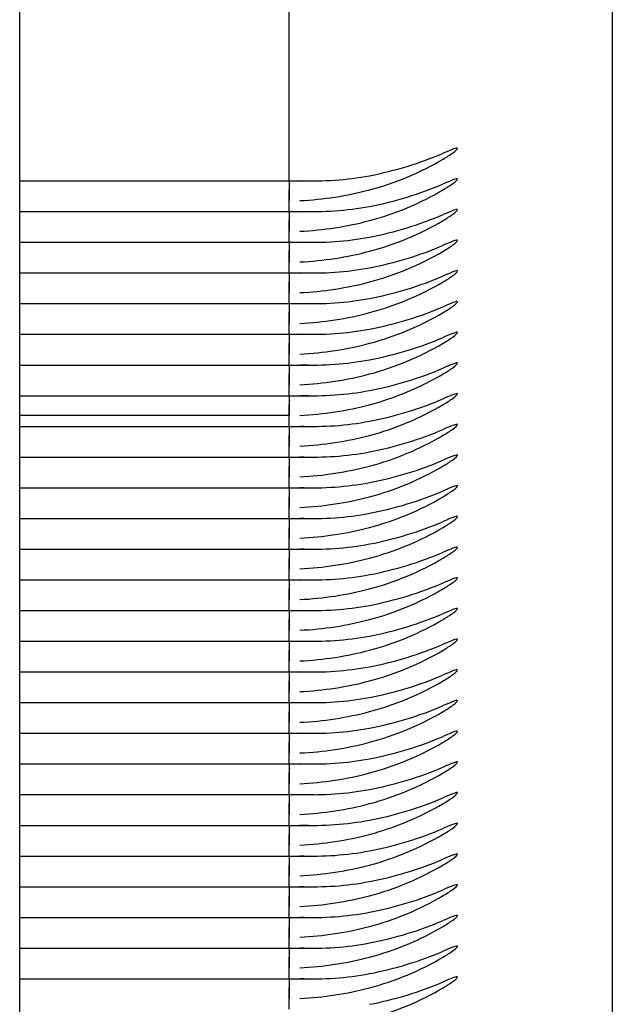
# Model space of a CAD drawing. Units: millimetres. Extents: x 0 to 292, y 0 to 204.
# Drawn here: x 227 to 227, y 136 to 136 of the extents above; entities that cross this region are included whole.
import ezdxf

# ---------------------------------------------------------------- set-up
doc = ezdxf.new("R2010")
doc.units = ezdxf.units.MM
for name, color, linetype in [('LIST-106-LEVE08-', 7, 'Continuous'), ('PATA-MODO10-AL', 7, 'Continuous'), ('Predeterminado', 7, 'Continuous')]:
    doc.layers.add(name, color=color, linetype=linetype)

# ---------------------------------------------------------------- blocks, each defined once
blk = doc.blocks.new('SE1')
at = {"layer": 'LIST-106-LEVE08-', "color": 7, "linetype": 'Continuous'}
for p, q in [((227.4962479136415, 136.095012051476), (227.4962479136449, 135.4015197980676)), ((227.3612479136415, 135.9660710316109), (227.3612479136414, 136.0882117404397)), ((227.3612479136414, 135.9660710316109), (227.3612479136414, 136.0882117404398)), ((227.3612479136415, 135.9633217050857), (227.3612479136415, 135.9660710316109)), ((227.3612479136415, 135.9633217050858), (227.3612479136414, 135.9660710316109)), ((227.2487479136439, 135.9631873102465), (227.3612479136415, 135.9631873102466)), ((227.3612479136415, 135.9633217050857), (227.3612479136415, 135.9631873102465)), ((227.3612479136415, 135.9631873102465), (227.3612479136415, 135.9633217050857)), ((227.3612479136415, 135.9631873102465), (227.3612479136415, 135.9594321311302)), ((227.3612479136415, 135.9631873102465), (227.3612479136415, 135.9594321311302)), ((227.3612479136415, 135.9631873102465), (227.37166655367, 135.9631873102465)), ((227.3612479136415, 135.9549505130679), (227.3612479136415, 135.9594321311302)), ((227.3612479136415, 135.9594321311302), (227.3612479136415, 135.9549505130679)), ((227.3612479136415, 135.9504986407774), (227.3612479136415, 135.9549505130678)), ((227.3612479136415, 135.9504986407775), (227.3612479136415, 135.9549505130679)), ((227.2487479136439, 135.9503642459382), (227.3612479136415, 135.9503642459382)), ((227.3612479136415, 135.9504986407774), (227.3612479136415, 135.9503642459382)), ((227.3612479136416, 135.9503642459382), (227.3612479136416, 135.9504986407775)), ((227.3612479136416, 135.9503642459382), (227.3612479136416, 135.9466090668219)), ((227.3612479136416, 135.9503642459382), (227.3612479136416, 135.9466090668219)), ((227.3612479136415, 135.9503642459382), (227.3716665536701, 135.9503642459382)), ((227.3612479136416, 135.9421274487595), (227.3612479136416, 135.9466090668219)), ((227.3612479136416, 135.9466090668219), (227.3612479136416, 135.9421274487595)), ((227.3612479136416, 135.9376755764691), (227.3612479136416, 135.9421274487595)), ((227.3612479136416, 135.9376755764692), (227.3612479136416, 135.9421274487596)), ((227.2487479136439, 135.9375411816299), (227.3612479136416, 135.9375411816299)), ((227.3612479136416, 135.9376755764691), (227.3612479136416, 135.9375411816299)), ((227.3612479136416, 135.9375411816299), (227.3612479136416, 135.9376755764692)), ((227.3612479136416, 135.9375411816299), (227.3612479136416, 135.9337860025136)), ((227.3612479136416, 135.9375411816299), (227.3612479136417, 135.9337860025136)), ((227.3612479136416, 135.9375411816299), (227.3716665536701, 135.9375411816299)), ((227.3612479136416, 135.9293043844513), (227.3612479136416, 135.9337860025136)), ((227.3612479136416, 135.9337860025136), (227.3612479136416, 135.9293043844513)), ((227.3612479136417, 135.9248525121608), (227.3612479136416, 135.9293043844513)), ((227.3612479136417, 135.9248525121609), (227.3612479136416, 135.9293043844513)), ((227.2487479136438, 135.9247181173216), (227.3612479136417, 135.9247181173216)), ((227.3612479136417, 135.9248525121608), (227.3612479136417, 135.9247181173216)), ((227.3612479136417, 135.9247181173216), (227.3612479136417, 135.9248525121608)), ((227.3612479136417, 135.9247181173216), (227.3612479136417, 135.9209629382053)), ((227.3612479136417, 135.9247181173216), (227.3612479136417, 135.9209629382053)), ((227.3612479136417, 135.9247181173216), (227.3716665536702, 135.9247181173216)), ((227.3612479136417, 135.9164813201429), (227.3612479136417, 135.9209629382052)), ((227.3612479136417, 135.9209629382053), (227.3612479136417, 135.9164813201429)), ((227.3612479136418, 135.9120294478525), (227.3612479136417, 135.9164813201429)), ((227.3612479136417, 135.9120294478525), (227.3612479136417, 135.9164813201429)), ((227.2487479136438, 135.9118950530133), (227.3612479136417, 135.9118950530133)), ((227.3612479136418, 135.9120294478525), (227.3612479136418, 135.9118950530133)), ((227.3612479136418, 135.9118950530133), (227.3612479136418, 135.9120294478525)), ((227.3612479136418, 135.9118950530133), (227.3612479136418, 135.9081398738969)), ((227.3612479136418, 135.9118950530133), (227.3612479136418, 135.9081398738969)), ((227.3612479136418, 135.9118950530133), (227.3716665536703, 135.9118950530133)), ((227.3612479136418, 135.9036582558346), (227.3612479136418, 135.908139873897)), ((227.3612479136418, 135.908139873897), (227.3612479136418, 135.9036582558347)), ((227.3612479136418, 135.8992063835442), (227.3612479136418, 135.9036582558346)), ((227.3612479136418, 135.8992063835442), (227.3612479136418, 135.9036582558346)), ((227.2487479136438, 135.899071988705), (227.3612479136418, 135.899071988705)), ((227.3612479136418, 135.8992063835442), (227.3612479136418, 135.899071988705)), ((227.3612479136418, 135.899071988705), (227.3612479136418, 135.8992063835442)), ((227.3612479136418, 135.899071988705), (227.3612479136418, 135.8953168095886)), ((227.3612479136418, 135.899071988705), (227.3612479136418, 135.8953168095886)), ((227.3612479136418, 135.899071988705), (227.3716665536703, 135.899071988705)), ((227.3612479136419, 135.8908351915263), (227.3612479136419, 135.8953168095886)), ((227.3612479136418, 135.8953168095886), (227.3612479136418, 135.8908351915263)), ((227.3612479136419, 135.8863833192359), (227.3612479136418, 135.8908351915263)), ((227.3612479136419, 135.8863833192359), (227.3612479136418, 135.8908351915263)), ((227.2487479136438, 135.8862489243967), (227.3612479136419, 135.8862489243967)), ((227.3612479136418, 135.8863833192359), (227.3612479136418, 135.8862489243967)), ((227.3612479136419, 135.8862489243967), (227.3612479136419, 135.8863833192359)), ((227.3612479136419, 135.8862489243967), (227.3612479136419, 135.8824937452803)), ((227.3612479136419, 135.8862489243967), (227.3612479136419, 135.8824937452804)), ((227.3612479136419, 135.8862489243967), (227.3716665536704, 135.8862489243967)), ((227.3612479136419, 135.878012127218), (227.3612479136419, 135.8824937452803)), ((227.3612479136419, 135.8824937452803), (227.3612479136419, 135.878012127218)), ((227.3612479136419, 135.8735602549276), (227.3612479136419, 135.878012127218)), ((227.3612479136419, 135.8735602549276), (227.3612479136419, 135.878012127218)), ((227.2487479136438, 135.8734258600884), (227.3612479136419, 135.8734258600884)), ((227.361247913642, 135.8735602549276), (227.361247913642, 135.8734258600884)), ((227.3612479136419, 135.8734258600884), (227.3612479136419, 135.8735602549276)), ((227.361247913642, 135.8734258600884), (227.361247913642, 135.869670680972)), ((227.361247913642, 135.8734258600884), (227.361247913642, 135.869670680972)), ((227.3612479136419, 135.8734258600884), (227.3716665536705, 135.8734258600884)), ((227.361247913642, 135.8651890629097), (227.361247913642, 135.869670680972)), ((227.361247913642, 135.869670680972), (227.361247913642, 135.8651890629097)), ((227.361247913642, 135.8651890629097), (227.2487479136438, 135.8651890629097)), ((227.361247913642, 135.8607371906193), (227.361247913642, 135.8651890629097)), ((227.361247913642, 135.8607371906193), (227.361247913642, 135.8651890629097)), ((227.2487479136438, 135.8606027957801), (227.361247913642, 135.8606027957801)), ((227.361247913642, 135.8607371906193), (227.361247913642, 135.8606027957801)), ((227.361247913642, 135.8606027957801), (227.361247913642, 135.8607371906193)), ((227.361247913642, 135.8606027957801), (227.361247913642, 135.8568476166637)), ((227.361247913642, 135.8606027957801), (227.361247913642, 135.8568476166637)), ((227.361247913642, 135.8606027957801), (227.3716665536705, 135.8606027957801)), ((227.361247913642, 135.8523659986014), (227.361247913642, 135.8568476166637)), ((227.361247913642, 135.8568476166637), (227.361247913642, 135.8523659986014)), ((227.361247913642, 135.847914126311), (227.361247913642, 135.8523659986014)), ((227.361247913642, 135.847914126311), (227.361247913642, 135.8523659986014)), ((227.2487479136438, 135.8477797314717), (227.3612479136421, 135.8477797314718)), ((227.361247913642, 135.847914126311), (227.361247913642, 135.8477797314717)), ((227.3612479136421, 135.8477797314718), (227.3612479136421, 135.847914126311)), ((227.3612479136421, 135.8477797314718), (227.3612479136421, 135.8440245523554)), ((227.3612479136421, 135.8477797314718), (227.3612479136421, 135.8440245523554)), ((227.361247913642, 135.8477797314718), (227.3716665536706, 135.8477797314718)), ((227.3612479136421, 135.8395429342931), (227.3612479136421, 135.8440245523554)), ((227.3612479136421, 135.8440245523554), (227.3612479136421, 135.8395429342931)), ((227.3612479136421, 135.8350910620027), (227.3612479136421, 135.8395429342931)), ((227.3612479136422, 135.8350910620027), (227.3612479136421, 135.8395429342931)), ((227.2487479136438, 135.8349566671635), (227.3612479136421, 135.8349566671635)), ((227.3612479136421, 135.8350910620027), (227.3612479136421, 135.8349566671635)), ((227.3612479136422, 135.8349566671635), (227.3612479136422, 135.8350910620027)), ((227.3612479136422, 135.8349566671635), (227.3612479136422, 135.8312014880471)), ((227.3612479136422, 135.8349566671635), (227.3612479136422, 135.8312014880471)), ((227.3612479136422, 135.8349566671635), (227.3716665536707, 135.8349566671635)), ((227.3612479136422, 135.8267198699848), (227.3612479136422, 135.8312014880471)), ((227.3612479136422, 135.8312014880471), (227.3612479136422, 135.8267198699848)), ((227.3612479136422, 135.8222679976944), (227.3612479136422, 135.8267198699848)), ((227.3612479136422, 135.8222679976944), (227.3612479136422, 135.8267198699848)), ((227.2487479136438, 135.8221336028551), (227.3612479136422, 135.8221336028552)), ((227.3612479136422, 135.8222679976944), (227.3612479136422, 135.8221336028552)), ((227.3612479136422, 135.8221336028552), (227.3612479136422, 135.8222679976944)), ((227.3612479136422, 135.8221336028552), (227.3612479136422, 135.8183784237388)), ((227.3612479136422, 135.8221336028552), (227.3612479136422, 135.8183784237388)), ((227.3612479136422, 135.8221336028552), (227.3716665536707, 135.8221336028552)), ((227.3612479136422, 135.8138968056765), (227.3612479136422, 135.8183784237388)), ((227.3612479136422, 135.8183784237388), (227.3612479136422, 135.8138968056765)), ((227.3612479136423, 135.8094449333861), (227.3612479136422, 135.8138968056765)), ((227.3612479136423, 135.8094449333861), (227.3612479136422, 135.8138968056765)), ((227.2487479136437, 135.8093105385468), (227.3612479136422, 135.8093105385469)), ((227.3612479136423, 135.8094449333861), (227.3612479136423, 135.8093105385468)), ((227.3612479136422, 135.8093105385469), (227.3612479136422, 135.8094449333861)), ((227.3612479136423, 135.8093105385468), (227.3612479136423, 135.8055553594305)), ((227.3612479136423, 135.8093105385468), (227.3612479136423, 135.8055553594305)), ((227.3612479136423, 135.8093105385469), (227.3716665536708, 135.8093105385469)), ((227.3612479136423, 135.8010737413682), (227.3612479136423, 135.8055553594305)), ((227.3612479136423, 135.8055553594305), (227.3612479136423, 135.8010737413682)), ((227.3612479136423, 135.7966218690778), (227.3612479136423, 135.8010737413682)), ((227.3612479136423, 135.7966218690778), (227.3612479136423, 135.8010737413682)), ((227.2487479136437, 135.7964874742385), (227.3612479136423, 135.7964874742385)), ((227.3612479136423, 135.7966218690778), (227.3612479136423, 135.7964874742385)), ((227.3612479136423, 135.7964874742385), (227.3612479136423, 135.7966218690778)), ((227.3612479136424, 135.7964874742385), (227.3612479136424, 135.7927322951222)), ((227.3612479136423, 135.7964874742385), (227.3612479136424, 135.7927322951222)), ((227.3612479136423, 135.7964874742385), (227.3716665536708, 135.7964874742385)), ((227.3612479136424, 135.7882506770599), (227.3612479136424, 135.7927322951222)), ((227.3612479136424, 135.7927322951222), (227.3612479136424, 135.7882506770599)), ((227.3612479136424, 135.7837988047694), (227.3612479136423, 135.7882506770599)), ((227.3612479136424, 135.7837988047695), (227.3612479136423, 135.7882506770599)), ((227.2487479136438, 135.7836644099303), (227.3612479136424, 135.7836644099303)), ((227.3612479136424, 135.7837988047695), (227.3612479136424, 135.7836644099303)), ((227.3612479136424, 135.7836644099303), (227.3612479136424, 135.7837988047695)), ((227.3612479136424, 135.7836644099303), (227.3612479136424, 135.7799092308139)), ((227.3612479136424, 135.7836644099303), (227.3612479136424, 135.7799092308139)), ((227.3612479136424, 135.7836644099303), (227.3716665536709, 135.7836644099303)), ((227.3612479136424, 135.7754276127516), (227.3612479136424, 135.7799092308139)), ((227.3612479136424, 135.7799092308139), (227.3612479136424, 135.7754276127516)), ((227.3612479136424, 135.7709757404612), (227.3612479136424, 135.7754276127516)), ((227.3612479136424, 135.7709757404612), (227.3612479136424, 135.7754276127516)), ((227.2487479136437, 135.7708413456219), (227.3612479136424, 135.7708413456219)), ((227.3612479136424, 135.7709757404612), (227.3612479136424, 135.7708413456219)), ((227.3612479136424, 135.770841345622), (227.3612479136424, 135.7709757404612)), ((227.3612479136425, 135.7708413456219), (227.3612479136425, 135.7670861665056)), ((227.3612479136425, 135.7708413456219), (227.3612479136425, 135.7670861665056)), ((227.3612479136424, 135.770841345622), (227.371666553671, 135.770841345622)), ((227.3612479136425, 135.7626045484433), (227.3612479136425, 135.7670861665056)), ((227.3612479136424, 135.7670861665056), (227.3612479136425, 135.7626045484433)), ((227.3612479136425, 135.7581526761529), (227.3612479136425, 135.7626045484433)), ((227.3612479136425, 135.7581526761529), (227.3612479136425, 135.7626045484433)), ((227.3612479136425, 135.7581526761529), (227.3612479136425, 135.7580182813136)), ((227.3612479136425, 135.7580182813136), (227.3612479136425, 135.7581526761529)), ((227.2487479136437, 135.7580182813136), (227.3612479136425, 135.7580182813136)), ((227.3612479136425, 135.7580182813136), (227.3612479136426, 135.7542631021973)), ((227.3612479136425, 135.7580182813136), (227.3612479136425, 135.7542631021973)), ((227.3612479136425, 135.7580182813136), (227.371666553671, 135.7580182813136)), ((227.3612479136425, 135.749781484135), (227.3612479136425, 135.7542631021973)), ((227.3612479136425, 135.7542631021973), (227.3612479136426, 135.749781484135)), ((227.3612479136425, 135.7453296118445), (227.3612479136425, 135.749781484135)), ((227.3612479136426, 135.7453296118445), (227.3612479136425, 135.749781484135)), ((227.2487479136437, 135.7451952170053), (227.3612479136426, 135.7451952170053)), ((227.3612479136426, 135.7453296118445), (227.3612479136426, 135.7451952170053)), ((227.3612479136426, 135.7451952170053), (227.3612479136426, 135.7453296118446)), ((227.3612479136426, 135.7451952170053), (227.3612479136426, 135.741440037889)), ((227.3612479136426, 135.7451952170053), (227.3612479136426, 135.741440037889)), ((227.3612479136426, 135.7451952170053), (227.3716665536711, 135.7451952170053)), ((227.3612479136426, 135.7369584198267), (227.3612479136426, 135.741440037889)), ((227.3612479136426, 135.741440037889), (227.3612479136426, 135.7369584198267)), ((227.3612479136426, 135.7325065475362), (227.3612479136426, 135.7369584198267)), ((227.3612479136426, 135.7325065475362), (227.3612479136426, 135.7369584198267)), ((227.2487479136436, 135.732372152697), (227.3612479136426, 135.732372152697)), ((227.3612479136426, 135.7325065475362), (227.3612479136426, 135.732372152697)), ((227.3612479136426, 135.7323721526971), (227.3612479136426, 135.7325065475363)), ((227.3612479136426, 135.732372152697), (227.3612479136427, 135.7286169735807)), ((227.3612479136426, 135.732372152697), (227.3612479136427, 135.7286169735807)), ((227.3612479136426, 135.7323721526971), (227.3716665536712, 135.7323721526971)), ((227.3612479136427, 135.7241353555183), (227.3612479136427, 135.7286169735806)), ((227.3612479136427, 135.7286169735807), (227.3612479136427, 135.7241353555183)), ((227.3612479136427, 135.7196834832279), (227.3612479136427, 135.7241353555183)), ((227.3612479136427, 135.7196834832279), (227.3612479136427, 135.7241353555183)), ((227.2487479136437, 135.7195490883887), (227.3612479136427, 135.7195490883887)), ((227.3612479136427, 135.719683483228), (227.3612479136427, 135.7195490883887)), ((227.3612479136427, 135.7195490883887), (227.3612479136427, 135.719683483228)), ((227.3612479136427, 135.7195490883887), (227.3612479136427, 135.7157939092723)), ((227.3612479136427, 135.7195490883887), (227.3612479136427, 135.7157939092724)), ((227.3612479136427, 135.7195490883887), (227.3716665536712, 135.7195490883887)), ((227.3612479136427, 135.71131229121), (227.3612479136427, 135.7157939092723)), ((227.3612479136428, 135.7157939092723), (227.3612479136428, 135.71131229121)), ((227.3612479136428, 135.7068604189196), (227.3612479136427, 135.71131229121)), ((227.3612479136428, 135.7068604189196), (227.3612479136427, 135.71131229121)), ((227.2487479136437, 135.7067260240804), (227.3612479136428, 135.7067260240804)), ((227.3612479136428, 135.7068604189196), (227.3612479136428, 135.7067260240804)), ((227.3612479136428, 135.7067260240804), (227.3612479136428, 135.7068604189197)), ((227.3612479136428, 135.7067260240804), (227.3612479136428, 135.702970844964)), ((227.3612479136428, 135.7067260240804), (227.3612479136428, 135.7029708449641)), ((227.3612479136428, 135.7067260240804), (227.3716665536713, 135.7067260240804)), ((227.3612479136428, 135.6984892269017), (227.3612479136428, 135.702970844964)), ((227.3612479136428, 135.7029708449641), (227.3612479136428, 135.6984892269017)), ((227.3612479136428, 135.6940373546113), (227.3612479136428, 135.6984892269018)), ((227.3612479136428, 135.6940373546113), (227.3612479136428, 135.6984892269018)), ((227.2487479136436, 135.6939029597721), (227.3612479136428, 135.6939029597721)), ((227.3612479136428, 135.6940373546113), (227.3612479136428, 135.6939029597721)), ((227.3612479136429, 135.6939029597721), (227.3612479136429, 135.6940373546113)), ((227.3612479136429, 135.6939029597721), (227.3612479136429, 135.6901477806557)), ((227.3612479136429, 135.6939029597721), (227.3612479136429, 135.6901477806558)), ((227.3612479136428, 135.6939029597721), (227.3716665536713, 135.6939029597721)), ((227.3612479136429, 135.6856661625934), (227.3612479136429, 135.6901477806557)), ((227.3612479136429, 135.6901477806557), (227.3612479136429, 135.6856661625934)), ((227.3612479136429, 135.681214290303), (227.3612479136429, 135.6856661625934)), ((227.3612479136429, 135.681214290303), (227.3612479136429, 135.6856661625934)), ((227.2487479136437, 135.6810798954638), (227.3612479136429, 135.6810798954638)), ((227.3612479136429, 135.681214290303), (227.3612479136429, 135.6810798954638)), ((227.3612479136429, 135.6810798954638), (227.3612479136429, 135.681214290303)), ((227.3612479136429, 135.6810798954638), (227.3612479136429, 135.6773247163474)), ((227.3612479136429, 135.6810798954638), (227.361247913643, 135.6773247163475)), ((227.3612479136429, 135.6810798954638), (227.3716665536714, 135.6810798954638)), ((227.3612479136429, 135.6728430982851), (227.3612479136429, 135.6773247163474)), ((227.3612479136429, 135.6773247163474), (227.3612479136429, 135.6728430982851)), ((227.361247913643, 135.6683912259947), (227.3612479136429, 135.6728430982851)), ((227.361247913643, 135.6683912259947), (227.3612479136429, 135.6728430982851)), ((227.2487479136436, 135.6682568311555), (227.361247913643, 135.6682568311555)), ((227.361247913643, 135.6683912259947), (227.361247913643, 135.6682568311555)), ((227.361247913643, 135.6682568311555), (227.361247913643, 135.6683912259947)), ((227.361247913643, 135.6682568311555), (227.361247913643, 135.6645016520391)), ((227.361247913643, 135.6682568311555), (227.361247913643, 135.6645016520391)), ((227.361247913643, 135.6682568311555), (227.3716665536715, 135.6682568311555)), ((227.361247913643, 135.6600200339768), (227.361247913643, 135.6645016520391)), ((227.361247913643, 135.6645016520391), (227.361247913643, 135.6600200339768)), ((227.361247913643, 135.6555681616864), (227.361247913643, 135.6600200339768)), ((227.361247913643, 135.6555681616864), (227.361247913643, 135.6600200339768)), ((227.2487479136436, 135.6554337668472), (227.361247913643, 135.6554337668472)), ((227.361247913643, 135.6555681616864), (227.361247913643, 135.6554337668472)), ((227.361247913643, 135.6554337668472), (227.361247913643, 135.6555681616864)), ((227.361247913643, 135.6554337668472), (227.3612479136431, 135.6516785877308)), ((227.361247913643, 135.6554337668472), (227.3612479136431, 135.6516785877308)), ((227.361247913643, 135.6554337668472), (227.3716665536715, 135.6554337668472)), ((227.361247913643, 135.6471969696685), (227.361247913643, 135.6516785877308)), ((227.361247913643, 135.6516785877308), (227.361247913643, 135.6471969696685)), ((227.3612479136431, 135.6427450973781), (227.361247913643, 135.6471969696685)), ((227.3612479136431, 135.6427450973781), (227.361247913643, 135.6471969696685)), ((227.2487479136435, 135.6426107025389), (227.3612479136431, 135.6426107025389)), ((227.3612479136431, 135.6427450973781), (227.3612479136431, 135.6426107025389)), ((227.3612479136431, 135.6426107025389), (227.3612479136431, 135.6427450973781)), ((227.3612479136431, 135.6426107025389), (227.3612479136431, 135.6388555234225)), ((227.3612479136431, 135.6426107025389), (227.3612479136431, 135.6388555234225)), ((227.3612479136431, 135.6426107025389), (227.3716665536716, 135.6426107025389)), ((227.3612479136431, 135.6343739053602), (227.3612479136431, 135.6388555234225)), ((227.3612479136431, 135.6388555234225), (227.3612479136431, 135.6343739053602)), ((227.3612479136432, 135.6299220330698), (227.3612479136431, 135.6343739053602)), ((227.3612479136432, 135.6299220330698), (227.3612479136431, 135.6343739053602)), ((227.2487479136436, 135.6297876382306), (227.3612479136431, 135.6297876382306)), ((227.3612479136431, 135.6299220330698), (227.3612479136431, 135.6297876382306)), ((227.3612479136432, 135.6297876382306), (227.3612479136432, 135.6299220330698)), ((227.3612479136432, 135.6297876382306), (227.3612479136432, 135.6260324591142)), ((227.3612479136432, 135.6297876382306), (227.3612479136432, 135.6260324591142)), ((227.3612479136432, 135.6297876382306), (227.3716665536717, 135.6297876382306)), ((227.3612479136432, 135.6215508410519), (227.3612479136432, 135.6260324591142)), ((227.3612479136432, 135.6260324591142), (227.3612479136432, 135.6215508410519)), ((227.3612479136432, 135.6170989687615), (227.3612479136432, 135.6215508410519)), ((227.3612479136432, 135.6170989687615), (227.3612479136432, 135.6215508410519))]:
    blk.add_line(p, q, dxfattribs=at)
for centre, radius, start, end in [((227.3717021835405, 136.0880298079631), 0.1248501672136951, 267.2664514648118, 280.7025252233142), ((227.3591464635848, 136.0948520173228), 0.1400571670270459, 272.7015783892412, 284.7850326853059), ((227.3717021835406, 136.0752067436544), 0.1248501672133706, 267.2664514647914, 280.7025252233304), ((227.3591464635849, 136.0820289530145), 0.1400571670270563, 272.7015783892412, 284.7850326852976), ((227.3717021835407, 136.0623836793456), 0.1248501672128313, 267.2664514647535, 280.7025252233484), ((227.3591464635848, 136.0692058887072), 0.1400571670281207, 272.7015783892674, 284.7850326852553), ((227.3717021835408, 136.049560615037), 0.1248501672125614, 267.2664514647342, 280.7025252233751), ((227.3591464635849, 136.056382824399), 0.1400571670281207, 272.7015783892669, 284.7850326852523), ((227.3717021835409, 136.0367375507292), 0.1248501672130837, 267.266451464746, 280.7025252233522), ((227.3591464635848, 136.0435597600913), 0.1400571670287486, 272.7015783893019, 284.785032685232), ((227.3717021835409, 136.0239144864203), 0.1248501672124721, 267.2664514647323, 280.7025252233951), ((227.3591464635849, 136.0307366957829), 0.1400571670287486, 272.7015783892907, 284.7850326852208), ((227.371702183541, 136.011091422112), 0.1248501672124724, 267.2664514647193, 280.7025252233823), ((227.359146463585, 136.0179136314746), 0.1400571670287486, 272.7015783892902, 284.7850326852208), ((227.371702183541, 135.9982683578054), 0.1248501672141508, 267.2664514648218, 280.7025252232883), ((227.3591464635849, 136.0050905671674), 0.1400571670298234, 272.7015783893507, 284.7850326851897), ((227.3717021835411, 135.9854452934966), 0.1248501672136509, 267.2664514647976, 280.702525223319), ((227.3591464635854, 135.9922675028561), 0.1400571670267672, 272.7015783892119, 284.7850326853131), ((227.3717021835411, 135.9726222291881), 0.1248501672135209, 267.2664514647814, 280.7025252233159), ((227.3591464635855, 135.9794444385477), 0.1400571670267672, 272.7015783892124, 284.785032685316), ((227.3717021835412, 135.9597991648797), 0.1248501672134252, 267.2664514647665, 280.7025252233256), ((227.3591464635855, 135.9666213742394), 0.1400571670267147, 272.701578389213, 284.785032685322), ((227.3717021835413, 135.9469761005716), 0.1248501672135615, 267.2664514647832, 280.7025252233391), ((227.3591464635856, 135.9537983099314), 0.1400571670270459, 272.7015783892185, 284.7850326852976), ((227.3717021835413, 135.9341530362631), 0.1248501672133706, 267.2664514647784, 280.7025252233561), ((227.3591464635855, 135.940975245624), 0.1400571670279077, 272.7015783892718, 284.7850326852649), ((227.3717021835414, 135.9213299719542), 0.1248501672128313, 267.2664514647659, 280.7025252233764), ((227.3591464635855, 135.9281521813159), 0.1400571670281207, 272.7015783892674, 284.7850326852523), ((227.3717021835415, 135.9085069076458), 0.1248501672126945, 267.2664514647633, 280.7025252233885), ((227.3591464635856, 135.9153291170076), 0.1400571670281207, 272.7015783892674, 284.7850326852553), ((227.3717021835415, 135.8956838433378), 0.1248501672130837, 267.2664514647715, 280.7025252233547), ((227.3591464635856, 135.9025060526999), 0.1400571670287486, 272.7015783893019, 284.785032685232), ((227.3717021835416, 135.882860779029), 0.1248501672124721, 267.2664514647454, 280.7025252233951), ((227.3591464635856, 135.8896829883916), 0.1400571670287486, 272.7015783893019, 284.7850326852208), ((227.3717021835417, 135.8700377147208), 0.1248501672126056, 267.2664514647355, 280.7025252233678), ((227.3591464635857, 135.8768599240833), 0.1400571670287486, 272.7015783893019, 284.7850326852208), ((227.3717021835418, 135.8572146504122), 0.1248501672123167, 267.2664514647423, 280.7025252233944), ((227.3591464635856, 135.864036859776), 0.1400571670298234, 272.7015783893396, 284.7850326851672), ((227.3717021835419, 135.8443915861033), 0.1248501672117383, 267.2664514646908, 280.7025252234197), ((227.3591464635861, 135.8512137954647), 0.1400571670267672, 272.7015783892113, 284.7850326853131), ((227.3717021835418, 135.8315685217968), 0.1248501672135209, 267.2664514648205, 280.702525223344), ((227.3591464635862, 135.8383907311564), 0.1400571670267672, 272.701578389224, 284.785032685316), ((227.3717021835419, 135.8187454574884), 0.1248501672134252, 267.2664514647926, 280.7025252233256), ((227.3591464635862, 135.8255676668482), 0.1400571670268786, 272.7015783892097, 284.7850326853012), ((227.371702183542, 135.8059223931801), 0.1248501672135069, 267.2664514647814, 280.7025252233183), ((227.3591464635863, 135.8127446025401), 0.1400571670270459, 272.7015783892185, 284.7850326852976), ((227.371702183542, 135.7930993288717), 0.1248501672133706, 267.2664514647784, 280.7025252233304), ((227.3591464635862, 135.7999215382328), 0.1400571670281428, 272.7015783892669, 284.7850326852523), ((227.3717021835421, 135.7802762645627), 0.1248501672126978, 267.2664514647497, 280.7025252233757), ((227.3591464635862, 135.7870984739245), 0.1400571670281207, 272.7015783892669, 284.7850326852523), ((227.3717021835422, 135.7674532002543), 0.1248501672125614, 267.2664514647348, 280.7025252233726), ((227.3591464635863, 135.7742754096162), 0.1400571670281207, 272.7015783892674, 284.7850326852553), ((227.3717021835423, 135.7546301359465), 0.1248501672130837, 267.2664514647584, 280.7025252233547), ((227.3591464635863, 135.7614523453085), 0.1400571670287486, 272.7015783892907, 284.7850326852208)]:
    blk.add_arc(centre, radius, start, end, dxfattribs=at)
for centre, major_axis, ratio, start_param, end_param in [((227.3657479136422, 136.0714333148601), (0.1304999999998558, 1.788569292671128e-12), 0.8339444024245275, 4.937583972353201, 5.189024191623776), ((227.3657479136414, 136.1047209430243), (4.39648317751562e-13, -0.1490522952144807), 0.8755316368150555, 0.2251949919814633, 0.4766352112521846), ((227.3657479136416, 136.0586102505519), (0.1305000000002155, 1.598721155460225e-13), 0.8339444024230266, 4.937583972368117, 5.189024191638644), ((227.3657479136416, 136.0918978787155), (3.996802888650564e-14, -0.1490522952140561), 0.8755316368166008, 0.2251949919850373, 0.4766352112552486), ((227.3657479136418, 136.0457871862434), (0.1304999999999757, 3.672062653947706e-13), 0.8339444024230207, 4.937583972366095, 5.189024191637042), ((227.3657479136416, 136.0790748144074), (2.997602166487923e-13, -0.1490522952142584), 0.8755316368161256, 0.2251949919834599, 0.4766352112530269), ((227.3657479136418, 136.0329641219353), (0.1305000000000356, 2.323141679028141e-13), 0.8339444024239657, 4.937583972367076, 5.189024191638158), ((227.3657479136417, 136.0662517500989), (0, -0.1490522952140261), 0.875531636816679, 0.2251949919852487, 0.4766352112555097), ((227.3657479136425, 136.0201410576268), (0.1304999999998158, 1.905975377525237e-12), 0.8339444024237557, 4.937583972352521, 5.18902419162294), ((227.3657479136418, 136.0534286857906), (0, -0.1490522952140261), 0.875531636816679, 0.2251949919852487, 0.476635211255094), ((227.3657479136426, 136.0073179933182), (0.130499999999616, 2.240707619449722e-12), 0.8339444024229059, 4.937583972349839, 5.189024191620611), ((227.3657479136418, 136.0406056214823), (0, -0.1490522952140261), 0.875531636816679, 0.2251949919852487, 0.4766352112555097), ((227.3657479136413, 135.9944949290103), (0.1305000000002954, -1.416367023665544e-12), 0.8339444024218694, 4.937583972382964, 5.189024191653303), ((227.3657479136412, 136.0277825571741), (2.877698079828405e-12, -0.149052295214196), 0.8755316368172503, 0.2251949919681966, 0.4766352112383194), ((227.3657479136421, 135.9816718647018), (0.1304999999998558, 3.097522238704187e-13), 0.8339444024230108, 4.93758397236712, 5.189024191637884), ((227.3657479136413, 136.0149594928658), (2.817746036498647e-12, -0.1490522952142209), 0.8755316368171475, 0.2251949919692793, 0.4766352112385802), ((227.3657479136419, 135.968848800394), (0.1305000000002354, -3.047562202596055e-13), 0.8339444024246799, 4.937583972372392, 5.189024191642515), ((227.3657479136421, 136.0021364285574), (-1.998401444325282e-14, -0.1490522952141235), 0.8755316368158998, 0.2251949919848037, 0.4766352112556462), ((227.3657479136421, 135.9560257360853), (0.1304999999999757, 1.024180740216707e-13), 0.8339444024234844, 4.937583972368905, 5.18902419163947), ((227.3657479136421, 135.9893133642493), (1.398881011027697e-13, -0.1490522952142859), 0.8755316368157458, 0.2251949919852034, 0.4766352112547385), ((227.3657479136415, 135.9432026717769), (0.1305000000001555, -1.403877014638511e-12), 0.8339444024211056, 4.937583972383353, 5.189024191653532), ((227.3657479136416, 135.9764902999406), (2.398081733190338e-12, -0.1490522952138962), 0.8755316368179293, 0.2251949919716267, 0.4766352112418132), ((227.3657479136425, 135.9303796074685), (0.1304999999997758, 7.294165271787279e-13), 0.833944402422818, 4.937583972363238, 5.189024191634293), ((227.3657479136422, 135.9636672356325), (-1.998401444325282e-14, -0.1490522952141235), 0.8755316368158998, 0.2251949919848037, 0.4766352112556462), ((227.3657479136424, 135.9175565431603), (0.1304999999999357, 4.171663015029026e-13), 0.8339444024228904, 4.937583972366069, 5.189024191636636), ((227.3657479136425, 135.9508441713234), (-9.592326932761353e-13, -0.1490522952132817), 0.8755316368184569, 0.2251949919912848, 0.4766352112618624), ((227.3657479136425, 135.9047334788521), (0.1304999999999757, 3.672062653947706e-13), 0.8339444024230207, 4.937583972366319, 5.189024191636797), ((227.3657479136425, 135.9380211070155), (-3.39728245535298e-13, -0.1490522952137638), 0.8755316368173112, 0.2251949919872471, 0.4766352112578379), ((227.3657479136423, 135.8919104145442), (0.1305000000002954, -1.82354131794682e-13), 0.8339444024244494, 4.937583972370834, 5.189024191641005), ((227.3657479136422, 135.9251980427081), (7.7937656328686e-13, -0.1490522952146256), 0.8755316368152309, 0.2251949919802954, 0.4766352112499931), ((227.3657479136432, 135.8790873502352), (0.1304999999996759, 2.130795540011832e-12), 0.8339444024231195, 4.937583972350883, 5.189024191621566), ((227.3657479136425, 135.9123749783992), (3.996802888650564e-14, -0.1490522952140561), 0.8755316368166008, 0.2251949919858918, 0.4766352112552486), ((227.3657479136425, 135.8662642859272), (0.1305000000000356, 2.997602166487923e-14), 0.8339444024231147, 4.937583972369262, 5.189024191639696), ((227.3657479136425, 135.8995519140914), (4.39648317751562e-13, -0.1490522952144807), 0.8755316368150555, 0.2251949919814633, 0.4766352112521846), ((227.3657479136431, 135.8534412216191), (0.1305000000000156, 1.613709166292665e-12), 0.8339444024246317, 4.937583972354932, 5.189024191625242), ((227.3657479136428, 135.8867288497822), (-6.195044477408375e-13, -0.1490522952136714), 0.8755316368169835, 0.2251949919896008, 0.4766352112599427), ((227.3657479136432, 135.8406181573107), (0.1304999999999757, 1.653677195179171e-12), 0.833944402424457, 4.937583972354523, 5.1890241916249), ((227.3657479136421, 135.8739057854741), (2.298161660974074e-12, -0.1490522952138188), 0.8755316368181144, 0.2251949919716552, 0.4766352112422258), ((227.3657479136427, 135.8277950930024), (0.1305000000000756, -3.747002708109903e-14), 0.8339444024239702, 4.93758397237007, 5.189024191640459), ((227.3657479136427, 135.8610827211662), (1.998401444325282e-13, -0.1490522952142784), 0.875531636815797, 0.2251949919829253, 0.4766352112538734), ((227.3657479136422, 135.8149720286939), (0.1305000000002155, -1.271482918951961e-12), 0.8339444024214325, 4.937583972381733, 5.189024191652448), ((227.3657479136427, 135.8482596568578), (2.398081733190338e-13, -0.1490522952142184), 0.8755316368162017, 0.2251949919843499, 0.4766352112536912), ((227.3657479136428, 135.8021489643857), (0.1305000000000156, 4.746203430272545e-14), 0.8339444024237183, 4.937583972369186, 5.189024191639663), ((227.3657479136428, 135.8354365925496), (2.797762022055395e-13, -0.1490522952142409), 0.8755316368161532, 0.2251949919830656, 0.4766352112533328), ((227.3657479136423, 135.7893259000776), (0.1305000000003554, -1.548761119352094e-12), 0.8339444024226649, 4.937583972383705, 5.189024191654402), ((227.3657479136424, 135.8226135282408), (2.19824158875781e-12, -0.1490522952137388), 0.875531636818309, 0.2251949919724616, 0.476635211243436), ((227.3657479136425, 135.7765028357688), (0.1305000000000756, -1.0591527654924e-12), 0.8339444024208045, 4.937583972379727, 5.189024191650909), ((227.365747913643, 135.8097904639326), (1.998401444325282e-14, -0.1490522952138737), 0.8755316368165889, 0.2251949919866467, 0.4766352112559059), ((227.3657479136431, 135.7636797714608), (0.1305000000000156, 2.672861931785064e-13), 0.8339444024238438, 4.93758397236711, 5.189024191637769), ((227.3657479136432, 135.7969673996242), (-4.996003610813205e-13, -0.1490522952137638), 0.8755316368167646, 0.2251949919881868, 0.4766352112591926), ((227.3657479136438, 135.7508567071523), (0.1304999999997758, 1.970923424465809e-12), 0.8339444024236177, 4.937583972351729, 5.189024191622437), ((227.3657479136437, 135.7841443353163), (-2.557953848736361e-12, -0.1490522952141585), 0.8755316368148812, 0.2251949919998806, 0.4766352112697612), ((227.3657479136432, 135.738033642844), (0.1304999999999557, 1.298960938811433e-13), 0.8339444024228035, 4.937583972368764, 5.189024191639374), ((227.3657479136432, 135.771321271008), (7.99360577730113e-14, -0.149052295214171), 0.8755316368160764, 0.2251949919838996, 0.4766352112548448), ((227.365747913644, 135.7252105785357), (0.1304999999997159, 2.000899446130688e-12), 0.8339444024238487, 4.937583972351643, 5.189024191622483), ((227.3657479136433, 135.7584982066996), (-7.993605777301128e-14, -0.149052295214081), 0.8755316368159862, 0.2251949919856182, 0.4766352112562768)]:
    blk.add_ellipse(centre, major_axis=major_axis, ratio=ratio, start_param=start_param, end_param=end_param, dxfattribs=at)
for points, knots in [([(227.4256202718022, 135.9722814669245), (227.4271111831371, 135.9731607263628), (227.4284833226935, 135.9740430964765), (227.4307661082055, 135.975714110176), (227.4316041753596, 135.9764700717546), (227.4316184883866, 135.9770481947006), (227.4307856864649, 135.9768347224687), (227.4285274904803, 135.9759860697175), (227.4271182433904, 135.9753783590715), (227.4256202718022, 135.9747333322999)], [0, 0, 0, 0, 0.25, 0.25, 0.5, 0.5, 0.75, 0.75, 1, 1, 1, 1]), ([(227.4256202718022, 135.9594584026162), (227.4271111831372, 135.9603376620545), (227.4284833226936, 135.9612200321682), (227.4307661082055, 135.9628910458677), (227.4316041753597, 135.9636470074463), (227.4316184883867, 135.9642251303923), (227.4307856864649, 135.9640116581604), (227.4285274904804, 135.9631630054092), (227.4271182433904, 135.9625552947632), (227.4256202718022, 135.9619102679916)], [0, 0, 0, 0, 0.25, 0.25, 0.5, 0.5, 0.75, 0.75, 1, 1, 1, 1]), ([(227.4256202718023, 135.9466353383079), (227.4271111831372, 135.9475145977462), (227.4284833226937, 135.9483969678599), (227.4307661082056, 135.9500679815594), (227.4316041753597, 135.950823943138), (227.4316184883868, 135.951402066084), (227.430785686465, 135.9511885938521), (227.4285274904804, 135.9503399411009), (227.4271182433905, 135.9497322304549), (227.4256202718023, 135.9490872036833)], [0, 0, 0, 0, 0.25, 0.25, 0.5, 0.5, 0.75, 0.75, 1, 1, 1, 1]), ([(227.4256202718024, 135.9338122739996), (227.4271111831373, 135.9346915334379), (227.4284833226937, 135.9355739035516), (227.4307661082056, 135.9372449172511), (227.4316041753598, 135.9380008788297), (227.4316184883868, 135.9385790017757), (227.4307856864651, 135.9383655295438), (227.4285274904805, 135.9375168767926), (227.4271182433906, 135.9369091661466), (227.4256202718024, 135.936264139375)], [0, 0, 0, 0, 0.25, 0.25, 0.5, 0.5, 0.75, 0.75, 1, 1, 1, 1]), ([(227.4256202718024, 135.9209892096912), (227.4271111831374, 135.9218684691296), (227.4284833226938, 135.9227508392433), (227.4307661082057, 135.9244218529428), (227.4316041753598, 135.9251778145214), (227.4316184883869, 135.9257559374674), (227.4307856864651, 135.9255424652355), (227.4285274904805, 135.9246938124843), (227.4271182433906, 135.9240861018383), (227.4256202718024, 135.9234410750667)], [0, 0, 0, 0, 0.25, 0.25, 0.5, 0.5, 0.75, 0.75, 1, 1, 1, 1]), ([(227.4256202718025, 135.9081661453829), (227.4271111831375, 135.9090454048213), (227.4284833226938, 135.909927774935), (227.4307661082057, 135.9115987886344), (227.4316041753599, 135.9123547502131), (227.4316184883869, 135.9129328731591), (227.4307856864652, 135.9127194009272), (227.4285274904806, 135.911870748176), (227.4271182433907, 135.91126303753), (227.4256202718025, 135.9106180107584)], [0, 0, 0, 0, 0.25, 0.25, 0.5, 0.5, 0.75, 0.75, 1, 1, 1, 1]), ([(227.4256202718025, 135.8953430810747), (227.4271111831375, 135.896222340513), (227.4284833226939, 135.8971047106266), (227.4307661082058, 135.8987757243262), (227.43160417536, 135.8995316859048), (227.431618488387, 135.9001098088508), (227.4307856864652, 135.8998963366189), (227.4285274904807, 135.8990476838677), (227.4271182433907, 135.8984399732217), (227.4256202718025, 135.8977949464501)], [0, 0, 0, 0, 0.25, 0.25, 0.5, 0.5, 0.75, 0.75, 1, 1, 1, 1]), ([(227.4256202718026, 135.8825200167663), (227.4271111831376, 135.8833992762047), (227.428483322694, 135.8842816463184), (227.4307661082059, 135.8859526600179), (227.4316041753601, 135.8867086215965), (227.4316184883871, 135.8872867445425), (227.4307856864653, 135.8870732723106), (227.4285274904807, 135.8862246195594), (227.4271182433908, 135.8856169089134), (227.4256202718026, 135.8849718821418)], [0, 0, 0, 0, 0.25, 0.25, 0.5, 0.5, 0.75, 0.75, 1, 1, 1, 1]), ([(227.4256202718027, 135.869696952458), (227.4271111831376, 135.8705762118964), (227.428483322694, 135.8714585820101), (227.4307661082059, 135.8731295957095), (227.4316041753601, 135.8738855572882), (227.4316184883871, 135.8744636802342), (227.4307856864654, 135.8742502080023), (227.4285274904808, 135.8734015552511), (227.4271182433909, 135.8727938446051), (227.4256202718027, 135.8721488178335)], [0, 0, 0, 0, 0.25, 0.25, 0.5, 0.5, 0.75, 0.75, 1, 1, 1, 1]), ([(227.4256202718027, 135.8568738881497), (227.4271111831377, 135.8577531475881), (227.4284833226941, 135.8586355177017), (227.430766108206, 135.8603065314012), (227.4316041753602, 135.8610624929799), (227.4316184883872, 135.8616406159259), (227.4307856864655, 135.861427143694), (227.4285274904809, 135.8605784909428), (227.427118243391, 135.8599707802967), (227.4256202718027, 135.8593257535252)], [0, 0, 0, 0, 0.25, 0.25, 0.5, 0.5, 0.75, 0.75, 1, 1, 1, 1]), ([(227.4256202718028, 135.8440508238414), (227.4271111831378, 135.8449300832798), (227.4284833226942, 135.8458124533934), (227.4307661082061, 135.8474834670929), (227.4316041753602, 135.8482394286715), (227.4316184883873, 135.8488175516176), (227.4307856864655, 135.8486040793857), (227.4285274904809, 135.8477554266345), (227.427118243391, 135.8471477159884), (227.4256202718028, 135.8465026892169)], [0, 0, 0, 0, 0.25, 0.25, 0.5, 0.5, 0.75, 0.75, 1, 1, 1, 1]), ([(227.4256202718028, 135.8312277595331), (227.4271111831378, 135.8321070189715), (227.4284833226942, 135.8329893890851), (227.4307661082061, 135.8346604027846), (227.4316041753603, 135.8354163643633), (227.4316184883873, 135.8359944873093), (227.4307856864656, 135.8357810150774), (227.428527490481, 135.8349323623262), (227.4271182433911, 135.8343246516801), (227.4256202718028, 135.8336796249085)], [0, 0, 0, 0, 0.25, 0.25, 0.5, 0.5, 0.75, 0.75, 1, 1, 1, 1]), ([(227.4256202718029, 135.8184046952248), (227.4271111831379, 135.8192839546632), (227.4284833226943, 135.8201663247768), (227.4307661082062, 135.8218373384763), (227.4316041753603, 135.8225933000549), (227.4316184883874, 135.823171423001), (227.4307856864656, 135.8229579507691), (227.4285274904811, 135.8221092980179), (227.4271182433911, 135.8215015873718), (227.4256202718029, 135.8208565606002)], [0, 0, 0, 0, 0.25, 0.25, 0.5, 0.5, 0.75, 0.75, 1, 1, 1, 1]), ([(227.425620271803, 135.8055816309165), (227.427111183138, 135.8064608903549), (227.4284833226943, 135.8073432604685), (227.4307661082063, 135.809014274168), (227.4316041753605, 135.8097702357466), (227.4316184883874, 135.8103483586927), (227.4307856864657, 135.8101348864607), (227.4285274904811, 135.8092862337095), (227.4271182433912, 135.8086785230635), (227.425620271803, 135.808033496292)], [0, 0, 0, 0, 0.25, 0.25, 0.5, 0.5, 0.75, 0.75, 1, 1, 1, 1]), ([(227.4256202718031, 135.7927585666082), (227.427111183138, 135.7936378260465), (227.4284833226944, 135.7945201961602), (227.4307661082063, 135.7961912098597), (227.4316041753605, 135.7969471714383), (227.4316184883875, 135.7975252943843), (227.4307856864658, 135.7973118221524), (227.4285274904812, 135.7964631694012), (227.4271182433913, 135.7958554587552), (227.425620271803, 135.7952104319836)], [0, 0, 0, 0, 0.25, 0.25, 0.5, 0.5, 0.75, 0.75, 1, 1, 1, 1]), ([(227.4256202718031, 135.7799355022999), (227.4271111831381, 135.7808147617382), (227.4284833226945, 135.7816971318519), (227.4307661082064, 135.7833681455514), (227.4316041753606, 135.78412410713), (227.4316184883876, 135.7847022300761), (227.4307856864658, 135.7844887578441), (227.4285274904813, 135.783640105093), (227.4271182433913, 135.7830323944469), (227.4256202718031, 135.7823873676753)], [0, 0, 0, 0, 0.25, 0.25, 0.5, 0.5, 0.75, 0.75, 1, 1, 1, 1]), ([(227.4256202718032, 135.7671124379916), (227.4271111831381, 135.7679916974299), (227.4284833226945, 135.7688740675436), (227.4307661082065, 135.7705450812431), (227.4316041753606, 135.7713010428217), (227.4316184883877, 135.7718791657678), (227.4307856864659, 135.7716656935358), (227.4285274904813, 135.7708170407846), (227.4271182433914, 135.7702093301386), (227.4256202718032, 135.769564303367)], [0, 0, 0, 0, 0.25, 0.25, 0.5, 0.5, 0.75, 0.75, 1, 1, 1, 1]), ([(227.4256202718032, 135.7542893736833), (227.4271111831382, 135.7551686331216), (227.4284833226946, 135.7560510032353), (227.4307661082065, 135.7577220169348), (227.4316041753607, 135.7584779785134), (227.4316184883877, 135.7590561014594), (227.430785686466, 135.7588426292275), (227.4285274904814, 135.7579939764763), (227.4271182433914, 135.7573862658303), (227.4256202718032, 135.7567412390587)], [0, 0, 0, 0, 0.25, 0.25, 0.5, 0.5, 0.75, 0.75, 1, 1, 1, 1]), ([(227.4256202718033, 135.741466309375), (227.4271111831383, 135.7423455688133), (227.4284833226947, 135.743227938927), (227.4307661082066, 135.7448989526265), (227.4316041753608, 135.7456549142051), (227.4316184883878, 135.7462330371511), (227.430785686466, 135.7460195649192), (227.4285274904815, 135.745170912168), (227.4271182433915, 135.744563201522), (227.4256202718033, 135.7439181747504)], [0, 0, 0, 0, 0.2499999999999945, 0.2499999999999945, 0.4999999999999963, 0.4999999999999963, 0.7499999999999981, 0.7499999999999981, 1, 1, 1, 1]), ([(227.4256202718034, 135.7286432450667), (227.4271111831383, 135.729522504505), (227.4284833226947, 135.7304048746187), (227.4307661082067, 135.7320758883182), (227.4316041753608, 135.7328318498968), (227.4316184883878, 135.7334099728428), (227.4307856864661, 135.7331965006109), (227.4285274904815, 135.7323478478597), (227.4271182433916, 135.7317401372137), (227.4256202718034, 135.7310951104421)], [0, 0, 0, 0, 0.25, 0.25, 0.5, 0.5, 0.75, 0.75, 1, 1, 1, 1]), ([(227.4256202718034, 135.7158201807584), (227.4271111831384, 135.7166994401967), (227.4284833226948, 135.7175818103104), (227.4307661082067, 135.7192528240099), (227.4316041753609, 135.7200087855885), (227.4316184883879, 135.7205869085345), (227.4307856864662, 135.7203734363026), (227.4285274904816, 135.7195247835514), (227.4271182433916, 135.7189170729054), (227.4256202718034, 135.7182720461338)], [0, 0, 0, 0, 0.25, 0.25, 0.5, 0.5, 0.75, 0.75, 1, 1, 1, 1]), ([(227.4256202718035, 135.7029971164501), (227.4271111831385, 135.7038763758884), (227.4284833226949, 135.7047587460021), (227.4307661082068, 135.7064297597016), (227.4316041753609, 135.7071857212802), (227.431618488388, 135.7077638442262), (227.4307856864662, 135.7075503719943), (227.4285274904817, 135.7067017192431), (227.4271182433917, 135.7060940085971), (227.4256202718035, 135.7054489818255)], [0, 0, 0, 0, 0.25, 0.25, 0.5, 0.5, 0.75, 0.75, 1, 1, 1, 1]), ([(227.4256202718036, 135.6901740521418), (227.4271111831385, 135.6910533115801), (227.4284833226949, 135.6919356816938), (227.4307661082068, 135.6936066953933), (227.431604175361, 135.6943626569719), (227.4316184883881, 135.6949407799179), (227.4307856864663, 135.694727307686), (227.4285274904817, 135.6938786549348), (227.4271182433918, 135.6932709442888), (227.4256202718036, 135.6926259175172)], [0, 0, 0, 0, 0.25, 0.25, 0.5, 0.5, 0.75, 0.75, 1, 1, 1, 1]), ([(227.4256202718036, 135.6773509878334), (227.4271111831386, 135.6782302472718), (227.428483322695, 135.6791126173854), (227.4307661082069, 135.6807836310849), (227.4316041753611, 135.6815395926636), (227.4316184883881, 135.6821177156096), (227.4307856864664, 135.6819042433777), (227.4285274904818, 135.6810555906265), (227.4271182433918, 135.6804478799804), (227.4256202718036, 135.6798028532089)], [0, 0, 0, 0, 0.25, 0.25, 0.5, 0.5, 0.75, 0.75, 1, 1, 1, 1]), ([(227.4256202718037, 135.6645279235252), (227.4271111831386, 135.6654071829635), (227.4284833226951, 135.6662895530771), (227.4307661082069, 135.6679605667766), (227.4316041753611, 135.6687165283553), (227.4316184883882, 135.6692946513013), (227.4307856864664, 135.6690811790694), (227.4285274904818, 135.6682325263182), (227.4271182433919, 135.6676248156722), (227.4256202718037, 135.6669797889006)], [0, 0, 0, 0, 0.25, 0.25, 0.5, 0.5, 0.75, 0.75, 1, 1, 1, 1]), ([(227.4256202718038, 135.6517048592168), (227.4271111831387, 135.6525841186552), (227.4284833226951, 135.6534664887688), (227.430766108207, 135.6551375024683), (227.4316041753612, 135.655893464047), (227.4316184883882, 135.656471586993), (227.4307856864665, 135.6562581147611), (227.4285274904819, 135.6554094620099), (227.427118243392, 135.6548017513639), (227.4256202718038, 135.6541567245923)], [0, 0, 0, 0, 0.25, 0.25, 0.5, 0.5, 0.75, 0.75, 1, 1, 1, 1]), ([(227.4256202718038, 135.6388817949085), (227.4271111831388, 135.6397610543469), (227.4284833226952, 135.6406434244605), (227.4307661082071, 135.64231443816), (227.4316041753613, 135.6430703997387), (227.4316184883883, 135.6436485226847), (227.4307856864665, 135.6434350504528), (227.4285274904819, 135.6425863977016), (227.427118243392, 135.6419786870555), (227.4256202718038, 135.641333660284)], [0, 0, 0, 0, 0.2499999999999997, 0.2499999999999997, 0.4999999999999993, 0.4999999999999993, 0.7499999999999997, 0.7499999999999997, 1, 1, 1, 1]), ([(227.4256202718039, 135.6260587306002), (227.4271111831389, 135.6269379900386), (227.4284833226953, 135.6278203601522), (227.4307661082071, 135.6294913738517), (227.4316041753613, 135.6302473354304), (227.4316184883884, 135.6308254583764), (227.4307856864666, 135.6306119861445), (227.428527490482, 135.6297633333933), (227.4271182433921, 135.6291556227472), (227.4256202718039, 135.6285105959757)], [0, 0, 0, 0, 0.25, 0.25, 0.5, 0.5, 0.75, 0.75, 1, 1, 1, 1])]:
    blk.add_open_spline(points, degree=3, knots=knots, dxfattribs=at)
at = {"layer": 'PATA-MODO10-AL', "color": 7, "linetype": 'Continuous'}
for p, q in [((227.2487479136433, 135.9728871745646), (227.2487479136433, 138.7428868930188)), ((227.2487479136433, 118.3239492819504), (227.2487479136433, 135.9728871745647))]:
    blk.add_line(p, q, dxfattribs=at)

msp = doc.modelspace()

# ---------------------------------------------------------------- block references
at = {"layer": 'Predeterminado'}
msp.add_blockref('SE1', (0, 0), dxfattribs=at)

doc.saveas('drawing.dxf')
